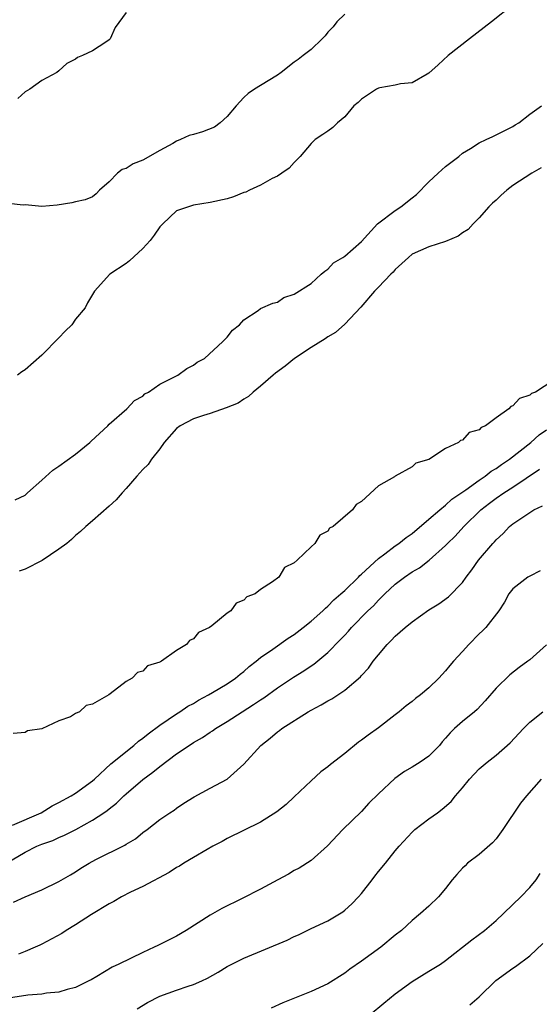
# Model space of a CAD drawing. Units: inches. Extents: x 2565000 to 2568000, y 1536000 to 1539000.
# Drawn here: x 2566604 to 2566666, y 1536666 to 1536783 of the extents above; entities that cross this region are included whole.
import ezdxf

# ---------------------------------------------------------------- set-up
doc = ezdxf.new("R2010")
doc.units = ezdxf.units.IN
doc.header["$MEASUREMENT"] = 0
doc.layers.add('LD25651536_2ft', color=62, linetype='Continuous')

msp = doc.modelspace()

# ---------------------------------------------------------------- linework, layer by layer
at = {"layer": 'LD25651536_2ft'}
for points, elevation in [([(2566662.94, 1536785), (2566660.47, 1536783), (2566657.84, 1536781), (2566655.28, 1536779), (2566654.1, 1536777.9), (2566653, 1536776.89), (2566652.79, 1536776.79), (2566651, 1536775.77), (2566649.64, 1536775.64), (2566649, 1536775.48), (2566647.16, 1536775.16), (2566647, 1536775.12), (2566646.78, 1536775), (2566645, 1536773.83), (2566644.58, 1536773.42), (2566644.1, 1536773), (2566643, 1536771.72), (2566642.13, 1536771), (2566641.57, 1536770.43), (2566641, 1536770.02), (2566640.38, 1536769.62), (2566639.48, 1536769), (2566639, 1536768.55), (2566637.69, 1536767), (2566637, 1536766.3), (2566636.4, 1536765.6), (2566635.52, 1536765), (2566635, 1536764.67), (2566634.37, 1536764.37), (2566633, 1536763.6), (2566631.68, 1536763), (2566631.23, 1536762.77), (2566631, 1536762.71), (2566629.78, 1536762.22), (2566629, 1536761.97), (2566627, 1536761.53), (2566625, 1536761.23), (2566623, 1536760.53), (2566621.36, 1536759), (2566621, 1536758.64), (2566620.34, 1536757.66), (2566619.87, 1536757), (2566619, 1536756.06), (2566617.39, 1536754.61), (2566617, 1536754.28), (2566615.06, 1536753), (2566613.24, 1536751), (2566612.41, 1536749.59), (2566612.12, 1536749), (2566611, 1536747.65), (2566610.53, 1536747), (2566609.76, 1536746.24), (2566609, 1536745.43), (2566607, 1536743.39), (2566605, 1536741.65), (2566604.59, 1536741.41), (2566604.1, 1536741)], 7546), ([(2566643, 1536783.91), (2566642.07, 1536783), (2566641.61, 1536782.39), (2566641, 1536781.78), (2566640.66, 1536781.34), (2566640.32, 1536781), (2566639, 1536779.73), (2566638.05, 1536779), (2566637.48, 1536778.52), (2566637, 1536778.2), (2566635.45, 1536777), (2566635, 1536776.68), (2566633, 1536775.43), (2566632.27, 1536775), (2566631.52, 1536774.48), (2566631, 1536774.01), (2566630.08, 1536773), (2566629, 1536771.74), (2566628.19, 1536771), (2566627.53, 1536770.47), (2566626.07, 1536769.93), (2566625, 1536769.6), (2566624.5, 1536769.5), (2566623.47, 1536769), (2566623, 1536768.81), (2566622.55, 1536768.55), (2566621, 1536767.71), (2566619, 1536766.57), (2566617.86, 1536766.14), (2566617, 1536765.58), (2566616.55, 1536765.45), (2566615.99, 1536765), (2566615, 1536763.99), (2566613.82, 1536763), (2566613.43, 1536762.57), (2566613, 1536762.21), (2566612.15, 1536761.85), (2566611, 1536761.6), (2566610.53, 1536761.47), (2566608.79, 1536761.21), (2566607, 1536761.05), (2566605, 1536761.24), (2566604.77, 1536761.23), (2566603, 1536761.39)], 7544), ([(2566617, 1536784.13), (2566615.69, 1536782.31), (2566615.09, 1536781), (2566615, 1536780.88), (2566614.58, 1536780.58), (2566613, 1536779.54), (2566611.81, 1536779), (2566611.22, 1536778.78), (2566611, 1536778.58), (2566609.94, 1536778.06), (2566609, 1536777.17), (2566608.78, 1536777), (2566607, 1536776.02), (2566605.57, 1536775), (2566605, 1536774.67), (2566604.12, 1536773.88)], 7542), ([(2566603.83, 1536726.17), (2566605, 1536726.74), (2566605.26, 1536727), (2566607, 1536728.54), (2566608.28, 1536729.72), (2566609, 1536730.18), (2566611, 1536731.63), (2566612.69, 1536733), (2566612.84, 1536733.16), (2566614.84, 1536735), (2566615, 1536735.17), (2566617.1, 1536737), (2566618.01, 1536737.99), (2566619, 1536738.52), (2566619.22, 1536738.78), (2566619.67, 1536739), (2566621, 1536739.93), (2566622.83, 1536740.83), (2566623, 1536740.93), (2566623.16, 1536741), (2566624.21, 1536741.79), (2566625, 1536742.18), (2566625.46, 1536742.54), (2566626.31, 1536743), (2566628.52, 1536745), (2566628.74, 1536745.26), (2566629, 1536745.51), (2566629.64, 1536746.36), (2566630.47, 1536747), (2566631, 1536747.58), (2566632.7, 1536748.7), (2566633, 1536748.92), (2566634.44, 1536749.56), (2566635, 1536749.7), (2566635.76, 1536750.24), (2566637, 1536750.63), (2566639, 1536751.91), (2566640.21, 1536753), (2566640.62, 1536753.38), (2566641, 1536753.62), (2566641.66, 1536754.34), (2566642.78, 1536755), (2566643, 1536755.15), (2566645, 1536756.88), (2566646.9, 1536759), (2566649, 1536760.58), (2566649.66, 1536761), (2566651, 1536762.07), (2566651.53, 1536762.47), (2566653, 1536764), (2566654.11, 1536765), (2566655, 1536765.79), (2566656.56, 1536767), (2566657, 1536767.38), (2566657.96, 1536767.96), (2566659, 1536768.64), (2566659.81, 1536769), (2566660.61, 1536769.39), (2566661, 1536769.56), (2566661.94, 1536770.06), (2566663, 1536770.57), (2566663.25, 1536770.75), (2566663.69, 1536771), (2566665, 1536772.04), (2566666.4, 1536773)], 7548), ([(2566666.37, 1536765.63), (2566665.25, 1536765), (2566663, 1536763.53), (2566662.28, 1536763), (2566661.61, 1536762.39), (2566661, 1536761.81), (2566660.56, 1536761.44), (2566660.13, 1536761), (2566659, 1536759.71), (2566658.26, 1536759), (2566657.68, 1536758.32), (2566657, 1536757.92), (2566656.47, 1536757.53), (2566655, 1536756.91), (2566653, 1536756.27), (2566651, 1536755.37), (2566650.58, 1536755), (2566649, 1536753.58), (2566648.74, 1536753.26), (2566648.49, 1536753), (2566647, 1536751.45), (2566646.53, 1536751), (2566644.9, 1536749.1), (2566643, 1536747.08), (2566641.91, 1536746.09), (2566641, 1536745.56), (2566640.67, 1536745.33), (2566639, 1536744.31), (2566637.03, 1536743), (2566635.92, 1536742.08), (2566634.77, 1536741.23), (2566634.49, 1536741), (2566633, 1536739.71), (2566632.12, 1536739), (2566631.54, 1536738.46), (2566631, 1536738.17), (2566630.31, 1536737.69), (2566628.89, 1536737.11), (2566627, 1536736.45), (2566626.22, 1536736.22), (2566625, 1536735.81), (2566623.44, 1536735), (2566623, 1536734.67), (2566621.51, 1536733), (2566621, 1536732.25), (2566620.01, 1536731), (2566619.62, 1536730.38), (2566619, 1536729.78), (2566618.27, 1536729), (2566617, 1536727.52), (2566616.52, 1536727), (2566615.82, 1536726.18), (2566615, 1536725.45), (2566613, 1536723.7), (2566612.21, 1536723), (2566611.59, 1536722.41), (2566611, 1536721.95), (2566610.52, 1536721.48), (2566609.94, 1536721), (2566609, 1536720.33), (2566607.01, 1536718.99), (2566605, 1536717.93), (2566604.29, 1536717.71)], 7550), ([(2566668.78, 1536741), (2566665.67, 1536739), (2566665.19, 1536738.81), (2566665, 1536738.62), (2566663.77, 1536738.24), (2566663, 1536737.34), (2566662.73, 1536737.27), (2566662.52, 1536737), (2566661, 1536735.94), (2566659.75, 1536735), (2566659.22, 1536734.78), (2566659, 1536734.51), (2566657.81, 1536734.19), (2566657, 1536733.27), (2566656.78, 1536733.22), (2566656.54, 1536733), (2566655, 1536732.29), (2566653, 1536730.98), (2566651.45, 1536730.55), (2566651, 1536730.1), (2566649, 1536728.98), (2566648.92, 1536728.92), (2566647, 1536727.83), (2566645, 1536726), (2566644.35, 1536725.65), (2566643.91, 1536725), (2566641.62, 1536723), (2566641.2, 1536722.8), (2566641, 1536722.47), (2566640.02, 1536721.98), (2566639.45, 1536721), (2566639, 1536720.61), (2566637.36, 1536719), (2566637, 1536718.7), (2566635.84, 1536718.16), (2566635.18, 1536717), (2566634.42, 1536716.42), (2566633, 1536715.52), (2566632.34, 1536715), (2566631.36, 1536714.64), (2566631, 1536714.25), (2566630.08, 1536713.92), (2566629.45, 1536713), (2566629, 1536712.7), (2566627.21, 1536711.21), (2566626.92, 1536711), (2566625.6, 1536710.4), (2566625, 1536709.65), (2566624.54, 1536709.46), (2566624.18, 1536709), (2566623, 1536708.28), (2566621.2, 1536707), (2566621.06, 1536706.94), (2566621, 1536706.89), (2566619.56, 1536706.44), (2566619, 1536705.82), (2566618.34, 1536705.66), (2566617.71, 1536705), (2566617, 1536704.58), (2566615.12, 1536703.12), (2566614.94, 1536703), (2566613, 1536701.9), (2566612.26, 1536701.74), (2566611.47, 1536701), (2566611, 1536700.77), (2566610.4, 1536700.4), (2566609, 1536699.91), (2566607, 1536698.97), (2566605.29, 1536698.71), (2566605, 1536698.53), (2566603.59, 1536698.41)], 7552), ([(2566603.5, 1536687.5), (2566606.9, 1536689), (2566608.2, 1536689.8), (2566609, 1536690.19), (2566610.47, 1536691), (2566611, 1536691.32), (2566613, 1536692.78), (2566613.26, 1536693), (2566615.19, 1536694.81), (2566617.92, 1536697), (2566618.49, 1536697.51), (2566619, 1536697.86), (2566619.62, 1536698.38), (2566621, 1536699.39), (2566623, 1536700.75), (2566623.41, 1536701), (2566624.35, 1536701.65), (2566625, 1536701.99), (2566625.62, 1536702.38), (2566626.81, 1536703), (2566627.27, 1536703.27), (2566629, 1536704.32), (2566630.03, 1536705), (2566630.55, 1536705.45), (2566631, 1536705.79), (2566631.63, 1536706.37), (2566632.45, 1536707), (2566633, 1536707.46), (2566634.43, 1536708.43), (2566636.27, 1536709.73), (2566637, 1536710.18), (2566638.07, 1536711), (2566639, 1536711.75), (2566640.4, 1536713), (2566640.7, 1536713.3), (2566641, 1536713.53), (2566641.72, 1536714.28), (2566642.55, 1536715), (2566643, 1536715.41), (2566644.62, 1536717), (2566644.8, 1536717.2), (2566645, 1536717.36), (2566647, 1536719.2), (2566647.75, 1536719.75), (2566649, 1536720.7), (2566649.44, 1536721), (2566650.29, 1536721.71), (2566651, 1536722.19), (2566653, 1536723.87), (2566654.3, 1536725), (2566655, 1536725.55), (2566655.75, 1536726.25), (2566657.39, 1536727.39), (2566659, 1536728.54), (2566659.7, 1536729), (2566660.42, 1536729.58), (2566661, 1536729.9), (2566661.63, 1536730.37), (2566662.59, 1536731), (2566665.12, 1536733), (2566666.1, 1536733.9), (2566667, 1536734.51)], 7554), ([(2566602.8, 1536683), (2566605, 1536684.31), (2566606.38, 1536685), (2566607, 1536685.26), (2566608.29, 1536685.71), (2566609, 1536686.03), (2566609.69, 1536686.31), (2566611.01, 1536686.99), (2566613, 1536688.09), (2566614.37, 1536689), (2566614.74, 1536689.26), (2566615, 1536689.47), (2566615.87, 1536690.13), (2566616.74, 1536691), (2566617, 1536691.23), (2566619, 1536692.94), (2566620.19, 1536693.81), (2566621, 1536694.48), (2566623, 1536695.99), (2566624.49, 1536697), (2566625, 1536697.33), (2566626.08, 1536697.92), (2566627, 1536698.55), (2566627.29, 1536698.71), (2566627.65, 1536699), (2566629, 1536699.83), (2566630.79, 1536701), (2566632.16, 1536701.84), (2566633, 1536702.43), (2566633.36, 1536702.64), (2566635, 1536703.85), (2566636.89, 1536705.11), (2566638.13, 1536705.87), (2566639, 1536706.47), (2566639.33, 1536706.67), (2566641, 1536708.05), (2566642.47, 1536709.53), (2566643, 1536710.1), (2566643.44, 1536710.56), (2566643.82, 1536711), (2566645.76, 1536713), (2566646.4, 1536713.6), (2566647, 1536714.26), (2566647.39, 1536714.61), (2566647.76, 1536715), (2566649, 1536716.15), (2566650.09, 1536717), (2566651, 1536717.62), (2566651.88, 1536718.12), (2566653.02, 1536719), (2566655, 1536720.75), (2566655.23, 1536721), (2566656.13, 1536721.87), (2566657.17, 1536723), (2566659.18, 1536725), (2566660.21, 1536725.79), (2566661, 1536726.38), (2566661.92, 1536727), (2566663, 1536727.68), (2566666.17, 1536729.83)], 7556), ([(2566603.62, 1536678.38), (2566605, 1536678.98), (2566607, 1536679.81), (2566609, 1536680.8), (2566610.38, 1536681.62), (2566611, 1536681.98), (2566611.61, 1536682.39), (2566612.62, 1536683), (2566613.42, 1536683.42), (2566616.86, 1536685.14), (2566617, 1536685.25), (2566618.1, 1536685.9), (2566619, 1536686.64), (2566619.5, 1536687), (2566621, 1536688.19), (2566622.21, 1536689), (2566622.7, 1536689.3), (2566623, 1536689.54), (2566623.88, 1536690.12), (2566625.11, 1536690.89), (2566627, 1536691.93), (2566629, 1536692.99), (2566631, 1536694.76), (2566633.02, 1536697), (2566634.15, 1536697.85), (2566635, 1536698.6), (2566635.24, 1536698.76), (2566635.53, 1536699), (2566638.67, 1536701), (2566639, 1536701.19), (2566640.2, 1536701.8), (2566641, 1536702.31), (2566641.45, 1536702.55), (2566643, 1536703.55), (2566644.87, 1536705.13), (2566645, 1536705.3), (2566645.82, 1536706.18), (2566646.39, 1536707), (2566647, 1536707.77), (2566648.05, 1536709), (2566648.54, 1536709.46), (2566649, 1536709.97), (2566650.18, 1536711), (2566651, 1536711.69), (2566653, 1536713.11), (2566654.19, 1536713.81), (2566655.33, 1536714.67), (2566657, 1536716.37), (2566657.44, 1536717), (2566658.12, 1536717.88), (2566658.91, 1536719), (2566660.61, 1536721), (2566660.81, 1536721.19), (2566661, 1536721.45), (2566661.83, 1536722.17), (2566662.6, 1536723), (2566663, 1536723.32), (2566664.05, 1536724.05), (2566665.5, 1536725), (2566666.52, 1536725.48)], 7558), ([(2566666.25, 1536717.75), (2566665, 1536717.13), (2566664.78, 1536717), (2566663, 1536715.61), (2566662.51, 1536715), (2566661.98, 1536714.02), (2566661.33, 1536713), (2566659.76, 1536711), (2566659.39, 1536710.61), (2566659, 1536710.25), (2566657.75, 1536709), (2566657, 1536708.16), (2566655.92, 1536707), (2566655.5, 1536706.5), (2566655, 1536705.87), (2566654.57, 1536705.43), (2566654.2, 1536705), (2566653, 1536703.84), (2566652, 1536703), (2566651.42, 1536702.58), (2566651, 1536702.23), (2566650.3, 1536701.7), (2566649.48, 1536701), (2566649, 1536700.62), (2566647, 1536699.08), (2566645.78, 1536698.22), (2566645, 1536697.62), (2566644.63, 1536697.37), (2566643, 1536696.05), (2566641.29, 1536694.71), (2566641, 1536694.46), (2566640.16, 1536693.84), (2566639, 1536692.79), (2566637, 1536690.88), (2566636.02, 1536689.98), (2566634.91, 1536689.09), (2566633, 1536687.87), (2566629, 1536685.92), (2566628.43, 1536685.57), (2566627.31, 1536685), (2566626.63, 1536684.63), (2566625, 1536683.68), (2566623.88, 1536683), (2566623.34, 1536682.66), (2566623, 1536682.47), (2566622.11, 1536681.89), (2566619, 1536680.24), (2566617.54, 1536679.54), (2566616.47, 1536679), (2566615.56, 1536678.44), (2566615, 1536678.16), (2566612.89, 1536676.89), (2566611, 1536675.67), (2566609.87, 1536675), (2566609.35, 1536674.65), (2566607, 1536673.37), (2566606.73, 1536673.27), (2566606.2, 1536673), (2566605, 1536672.49), (2566604.2, 1536672.2)], 7560), ([(2566667, 1536708.94), (2566665, 1536707.17), (2566664.79, 1536707), (2566663.73, 1536706.27), (2566662.63, 1536705.37), (2566661, 1536703.8), (2566659.7, 1536702.3), (2566658.73, 1536701.27), (2566658.43, 1536701), (2566657, 1536699.83), (2566656.07, 1536699), (2566655.52, 1536698.48), (2566655, 1536697.84), (2566654.59, 1536697.41), (2566654.25, 1536697), (2566653, 1536695.71), (2566651.97, 1536695), (2566651, 1536694.4), (2566650.11, 1536693.89), (2566648.94, 1536693.06), (2566647, 1536691.25), (2566645.88, 1536690.12), (2566645, 1536689.12), (2566642.78, 1536687), (2566640.95, 1536685.05), (2566639, 1536683.32), (2566637.59, 1536682.41), (2566637, 1536682.11), (2566636.31, 1536681.69), (2566635.03, 1536681), (2566633, 1536679.89), (2566630.79, 1536678.79), (2566628.38, 1536677.62), (2566627, 1536676.83), (2566624.15, 1536675), (2566623, 1536674.34), (2566620.77, 1536673.23), (2566620.34, 1536673), (2566619, 1536672.39), (2566616.15, 1536671), (2566615.36, 1536670.64), (2566613.54, 1536669.54), (2566612.85, 1536669.15), (2566612.57, 1536669), (2566611, 1536668.23), (2566609.98, 1536667.98), (2566609, 1536667.66), (2566607.53, 1536667.53), (2566607, 1536667.41), (2566605.31, 1536667.31), (2566603, 1536666.96)], 7562), ([(2566618.32, 1536665.68), (2566619.55, 1536666.45), (2566621, 1536667.2), (2566623, 1536667.92), (2566624.37, 1536668.37), (2566625, 1536668.56), (2566626.02, 1536669), (2566626.68, 1536669.32), (2566627.94, 1536670.06), (2566629, 1536670.71), (2566629.56, 1536671), (2566631, 1536671.7), (2566636.14, 1536673.86), (2566637, 1536674.27), (2566637.51, 1536674.49), (2566639, 1536675.22), (2566641, 1536676.16), (2566642.77, 1536677.23), (2566643, 1536677.4), (2566643.85, 1536678.15), (2566644.65, 1536679), (2566645, 1536679.41), (2566646.26, 1536681), (2566646.56, 1536681.44), (2566647, 1536681.99), (2566647.85, 1536683), (2566649, 1536684.46), (2566649.46, 1536685), (2566651, 1536686.7), (2566651.34, 1536687), (2566653, 1536688.26), (2566654.02, 1536689), (2566654.6, 1536689.4), (2566655.67, 1536690.33), (2566656.18, 1536691), (2566657, 1536691.95), (2566657.84, 1536693), (2566659, 1536694.22), (2566659.92, 1536695), (2566661, 1536695.83), (2566662.69, 1536697.31), (2566664.27, 1536699), (2566665, 1536699.74), (2566666.56, 1536701)], 7564), ([(2566666.35, 1536693), (2566664.6, 1536691), (2566663.88, 1536690.12), (2566661.79, 1536687), (2566661, 1536685.9), (2566660.58, 1536685.42), (2566659, 1536684.04), (2566657.61, 1536683), (2566657.3, 1536682.7), (2566657, 1536682.4), (2566656.34, 1536681.66), (2566655.76, 1536681), (2566655, 1536679.99), (2566654.16, 1536679), (2566653, 1536677.9), (2566651.99, 1536677), (2566651, 1536676.2), (2566649.73, 1536675), (2566649, 1536674.43), (2566647.29, 1536673), (2566645, 1536671.36), (2566643.6, 1536670.4), (2566643, 1536669.91), (2566641, 1536668.66), (2566639, 1536667.76), (2566637.03, 1536666.97), (2566635.62, 1536666.38), (2566634.24, 1536665.76)], 7566), ([(2566646.04, 1536665), (2566647.64, 1536666.36), (2566649, 1536667.47), (2566651, 1536668.94), (2566653, 1536670.15), (2566654.37, 1536671), (2566655, 1536671.42), (2566658.11, 1536673.89), (2566659.6, 1536675), (2566661, 1536676.2), (2566661.88, 1536677), (2566663, 1536678.1), (2566663.95, 1536679), (2566665, 1536680.11), (2566665.76, 1536681), (2566666.25, 1536681.75)], 7568), ([(2566657.86, 1536666.14), (2566659, 1536667.1), (2566660.95, 1536669.05), (2566663, 1536670.52), (2566663.29, 1536670.71), (2566665, 1536671.97), (2566666.56, 1536673.44)], 7570)]:
    msp.add_lwpolyline(points, dxfattribs=dict(at, elevation=elevation))

doc.saveas('drawing.dxf')
